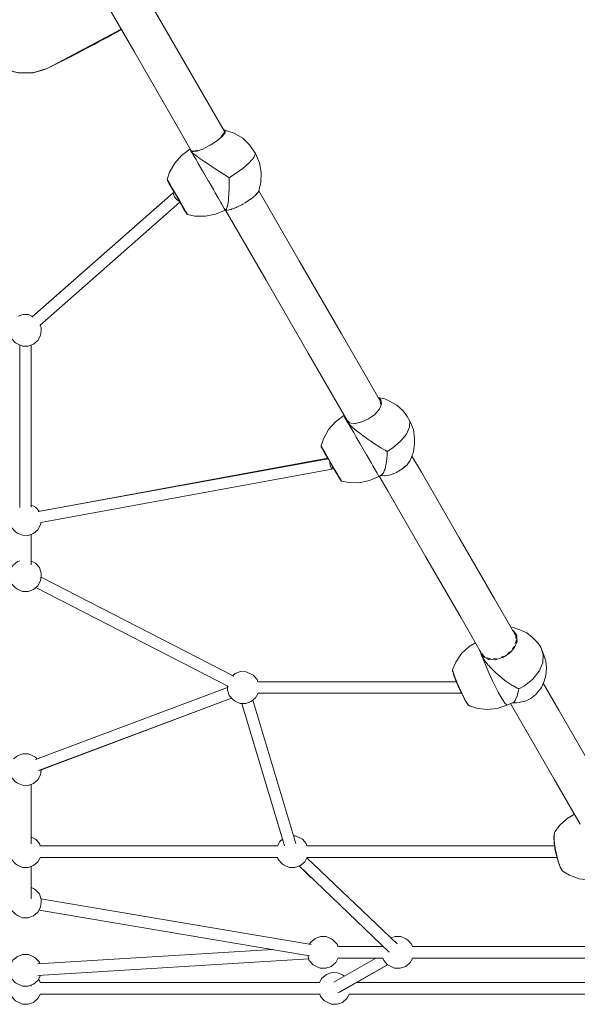
# Model space of a CAD drawing. Units: millimetres. Extents: x 352 to 10592, y 1232 to 9324.
# Drawn here: x 3963 to 4834, y 2765 to 4302 of the extents above; entities that cross this region are included whole.
import ezdxf

# ---------------------------------------------------------------- set-up
doc = ezdxf.new("R2010")
doc.units = ezdxf.units.MM
doc.header["$MEASUREMENT"] = 0
for name, color, linetype, lineweight in [('Level 25', 7, 'Continuous', 0), ('Level 26', 7, 'Continuous', 0), ('Level 27', 7, 'Continuous', 0)]:
    doc.layers.add(name, color=color, linetype=linetype, lineweight=lineweight)

msp = doc.modelspace()

# ---------------------------------------------------------------- linework, layer by layer
at = {"layer": 'Level 25', "color": 32, "linetype": 'Continuous', "lineweight": 13}
for p, q in [((4525.8, 3707.5), (4465.5, 3811.9)), ((4473.9, 3677.5), (4413.6, 3781.9)), ((4684.4, 3312.9), (4652.4, 3368.2))]:
    msp.add_line(p, q, dxfattribs=at)
at = {"layer": 'Level 25', "color": 32, "linetype": 'Continuous', "lineweight": 13, "flags": 128}
for points in [[(4282.5, 4128.9), (4263.2, 4162.4), (4193.1, 4283.7), (4122.3, 4406.4), (4060.8, 4513)], [(4141.2, 4253.7), (4141.2, 4253.7), (4070.4, 4376.4), (4008.8, 4483)], [(4230.6, 4098.9), (4211.2, 4132.4), (4141.2, 4253.7)], [(4465.5, 3811.9), (4465.5, 3811.9), (4399.7, 3925.9), (4336.5, 4035.4)], [(4413.6, 3781.9), (4413.6, 3781.9), (4347.8, 3895.9), (4284.6, 4005.2)], [(4590.4, 3595.6), (4590.4, 3595.6), (4575.7, 3621)], [(4538.5, 3565.6), (4538.5, 3565.6), (4524.7, 3589.4)], [(4736.3, 3342.9), (4704.4, 3398.2), (4648.9, 3494.3), (4590.4, 3595.6)], [(4652.4, 3368.2), (4652.4, 3368.2), (4596.9, 3464.3), (4538.5, 3565.6)], [(4900.5, 3058.6), (4890.3, 3076.2), (4849.7, 3146.6), (4805, 3223.9), (4780.6, 3266.1)], [(4753, 3193.9), (4753, 3193.9), (4729.7, 3234.4)], [(4838.3, 3046.2), (4838.3, 3046.2), (4797.7, 3116.6), (4753, 3193.9)]]:
    msp.add_lwpolyline(points, dxfattribs=at)
at = {"layer": 'Level 26', "color": 7, "linetype": 'Continuous', "lineweight": 13}
for p, q in [((4121.5, 4287.8), (4007.4, 4227)), ((4283.8, 4129.8), (4281.4, 4130.8)), ((4271.1, 4113.1), (4273.2, 4114.8)), ((4228.9, 4099.9), (4229, 4099.7)), ((4230.1, 4099.6), (4230, 4098.8)), ((4231, 4096.3), (4231.1, 4096.3)), ((4252.4, 4080.4), (4247.6, 4083.7)), ((4290.1, 4055.7), (4289.8, 4056.2)), ((4290.4, 4055.2), (4290.1, 4055.7)), ((4336.2, 4034.4), (4335.9, 4033.6)), ((4222.2, 4002.4), (4224.1, 3999.1)), ((4222.3, 4003.4), (4223.1, 4001.9)), ((4286.1, 4007.5), (4286.9, 4009.6)), ((4469.4, 3684.2), (4470.7, 3681.9)), ((4470.7, 3681.9), (4470.7, 3682.9)), ((4470.7, 3681.9), (4470.9, 3680.8)), ((4470.9, 3680.8), (4471.1, 3680.3)), ((4472.8, 3679.3), (4473, 3677.9)), ((4517.6, 3686.1), (4519.5, 3688.2)), ((4474.9, 3673.8), (4475, 3673.7)), ((4499.4, 3652.6), (4494.2, 3656.5)), ((4536.7, 3628.6), (4536.7, 3628.6)), ((4537, 3628.1), (4536.7, 3628.6)), ((4537.3, 3627.7), (4537, 3628.1)), ((4537.2, 3627.7), (4537.3, 3627.7)), ((4463.9, 3583.7), (4461.3, 3588.2)), ((4462.4, 3586.3), (4464.3, 3583)), ((4463.9, 3583.7), (4463.9, 3583.7)), ((4463.9, 3583.7), (4464.3, 3583)), ((4464.6, 3583.8), (4464.9, 3583.1)), ((4465.6, 3581.9), (4464.9, 3583.1)), ((4526.5, 3590.5), (4526.9, 3590.4)), ((4526.8, 3590.6), (4528.3, 3591.6)), ((4543.6, 3592.3), (4542.6, 3591.9)), ((4554.8, 3597.3), (4554.8, 3597.3)), ((4682.4, 3316.2), (4682.5, 3315.8)), ((4683.9, 3313.7), (4682.5, 3315.8)), ((4684.2, 3309.8), (4684.2, 3309.7)), ((4728.2, 3313), (4730.2, 3315.3)), ((4707.1, 3282.2), (4702.3, 3286.8)), ((4742, 3257.8), (4742.1, 3257.7)), ((4742.3, 3257.5), (4742, 3257.8)), ((4742.5, 3257.1), (4742.3, 3257.5)), ((4742.4, 3257.2), (4742.5, 3257.1)), ((4797.8, 3016.9), (4797.8, 3017))]:
    msp.add_line(p, q, dxfattribs=at)
at = {"layer": 'Level 26', "color": 253, "linetype": 'Continuous', "lineweight": 13}
msp.add_line((4530.4, 2855.4), (4530.2, 2854.9), dxfattribs=at)
at = {"layer": 'Level 26', "color": 7, "linetype": 'Continuous', "lineweight": 13, "flags": 128}
msp.add_lwpolyline([(3822.5, 4287.1, 0.01365), (3936.9, 4227, 0.232212), (4007.4, 4227, 0.01365), (4121.9, 4287.1)], format="xyb", dxfattribs=at)
for points in [[(4007.4, 4227), (3984.3, 4219.7), (3960.1, 4219.7), (3936.9, 4227)], [(4281.5, 4130.7), (4282.9, 4130.1), (4284.4, 4129.5), (4284.1, 4128), (4283.8, 4125.6), (4283, 4124.6), (4279.2, 4119.8), (4273.2, 4114.8)], [(4282.1, 4129.6), (4282.8, 4129.3), (4282.3, 4125.5), (4277.9, 4120), (4277.9, 4120)], [(4331.2, 4093.3), (4329, 4097.1), (4322.7, 4106.3), (4311.5, 4117.3), (4298.2, 4125.5), (4282.9, 4130.1), (4282.9, 4130.1)], [(4271.1, 4113.1), (4265.7, 4109.6), (4260.8, 4106.4), (4257.5, 4104.7), (4250, 4100.9), (4249, 4100.5), (4241.3, 4097.7), (4240.1, 4097.2), (4235.3, 4096.5), (4232.8, 4096.1), (4231, 4096.3), (4230.7, 4096.7), (4230.6, 4096.9), (4230.3, 4097.3), (4230.2, 4097.6), (4230, 4098.7), (4230, 4098.8), (4230, 4098.8), (4229.7, 4099), (4229.2, 4099.3), (4229, 4099.5), (4229, 4099.6), (4229, 4099.7)], [(4194, 4051.6), (4194, 4051.6), (4193.6, 4053.1), (4197.3, 4064.1), (4205.3, 4078.3), (4216.1, 4090.5), (4229.1, 4100.3)], [(4229.4, 4101), (4228.9, 4099.9), (4228.9, 4099.9)], [(4240.6, 4098.5), (4240.5, 4098.4), (4233.5, 4097.4), (4230, 4098.8)], [(4284.1, 4005.2), (4282.6, 4007.7), (4282.5, 4007.8), (4278.7, 4014.5), (4277.1, 4017.2), (4272.9, 4024.5), (4268.6, 4031.9), (4265.7, 4037.1), (4258.3, 4049.8), (4257.6, 4051), (4249.5, 4065.1), (4247.8, 4068.1), (4242, 4078.1), (4238.5, 4084.1), (4235.7, 4088.9), (4232, 4095.3), (4231.1, 4096.3)], [(4232, 4095.3), (4234.7, 4093.1), (4235.9, 4092.1), (4240.5, 4088.7), (4241.7, 4087.8), (4243, 4086.9), (4247.5, 4083.7), (4247.6, 4083.7)], [(4290.1, 4055.7), (4298.8, 4061), (4311.8, 4070.2), (4322.2, 4079.2), (4328.8, 4087.2), (4331.2, 4093.3)], [(4336.1, 4034), (4336.1, 4034), (4336.2, 4034.4), (4337.2, 4037.2), (4339.8, 4048.1), (4340.4, 4063.6), (4337.4, 4078.9), (4331.2, 4093.3), (4331.2, 4093.3)], [(4252.4, 4080.4), (4254.8, 4078.7), (4260, 4075.3), (4261.5, 4074.2), (4263.4, 4073), (4268.2, 4069.8), (4278.2, 4063.3), (4278.3, 4063.2), (4279.2, 4062.7), (4279.9, 4062.2), (4286.7, 4057.9), (4287.8, 4057.2), (4288.5, 4056.8), (4289, 4056.5), (4289.3, 4056.4), (4289.5, 4056.3), (4289.6, 4056.2), (4289.7, 4056.2), (4289.7, 4056.2), (4289.8, 4056.2), (4289.8, 4056.2), (4289.8, 4056.2), (4289.8, 4056.2)], [(4222.3, 4003.4), (4218.9, 4009.2), (4214.7, 4016.5), (4213.6, 4018.5), (4210.1, 4024.6), (4207.4, 4029.2), (4205.3, 4032.8), (4201.5, 4039.4), (4201, 4040.3), (4197.4, 4046.6), (4196.9, 4047.4), (4194.8, 4050.9), (4194.2, 4052), (4193.6, 4053.1)], [(4207, 4028.8), (4207, 4028.8), (4201.3, 4038.5), (4196.8, 4046.3), (4194.2, 4050.8), (4193.8, 4051.5), (4193.8, 4051.6), (4193.6, 4052.3), (4193.7, 4052.7)], [(4290.4, 4055.2), (4290.4, 4055.2), (4290.4, 4055.2), (4290.3, 4055.1), (4290.3, 4055.1), (4290.3, 4055), (4290.3, 4054.9), (4290.2, 4053.7), (4290.3, 4048.9), (4290.3, 4044.2), (4290.3, 4042.5), (4290.2, 4038.5), (4290.2, 4037.9), (4290, 4031.2), (4289.5, 4024.1), (4289.4, 4023), (4289.4, 4022.3), (4289, 4019.5), (4288.7, 4016.9), (4287.5, 4011.3), (4287.2, 4010.5), (4287.1, 4010.4), (4286.9, 4009.6)], [(4222.2, 4002.4), (4218.2, 4009.2), (4212.9, 4018.5), (4207, 4028.8)], [(4332, 4029), (4326, 4023.8), (4323.5, 4022), (4323.1, 4021.8)], [(4330.9, 4027.8), (4331.5, 4028.3), (4334.5, 4032.1)], [(4336.1, 4034), (4336.1, 4034), (4335.9, 4033.6), (4332, 4029), (4332, 4029)], [(4312.8, 4015.1), (4310, 4013.5), (4302.5, 4009.9), (4301.5, 4009.4), (4293.8, 4006.5), (4292.8, 4006.3), (4287.4, 4005.1)], [(4322.8, 4021.6), (4318.4, 4018.5), (4314.2, 4015.9)], [(4225.4, 3998), (4225.1, 3998.5), (4224.5, 3999.5), (4223.1, 4001.9)], [(4224.1, 3999.1), (4224.1, 3999), (4224.6, 3998.5), (4225.4, 3998), (4236.8, 3995.7), (4253.2, 3995.4), (4269.1, 3998.6), (4284.1, 4005.2), (4284.5, 4005.4), (4284.5, 4005.4)], [(4284.1, 4005.2), (4287.4, 4005.1), (4286, 4005), (4284.9, 4005.2)], [(4286.1, 4007.5), (4285.9, 4007), (4285, 4006), (4284.5, 4005.4)], [(4287.4, 4005.1), (4287.4, 4005.1), (4293.2, 4006.2), (4293.9, 4006.4)], [(4523.3, 3711.9), (4525.3, 3710.3), (4527.3, 3708.7), (4527.7, 3706.2), (4528.3, 3702.2), (4527.7, 3700.8), (4524.9, 3694.3), (4519.5, 3688.2)], [(4554.8, 3597.3), (4554.8, 3597.3), (4559.8, 3600.5), (4564.6, 3604.3), (4566.9, 3606.5), (4571.7, 3612.3), (4572.2, 3613), (4575.1, 3619.3), (4578.2, 3627.8), (4579.6, 3640.4), (4579.9, 3648.7), (4577.9, 3662.5), (4572.4, 3675.5), (4568.2, 3682.8), (4562.5, 3690.9), (4552.2, 3700.4), (4539.7, 3707.1), (4533.2, 3710.5), (4522.8, 3712.6)], [(4524.8, 3709.3), (4525.8, 3708.4), (4526.7, 3702.2), (4526.6, 3701.9)], [(4469.8, 3684.4), (4469.4, 3684.2), (4456.2, 3674.6), (4445.4, 3662.4), (4437.5, 3648.1), (4433.8, 3637), (4433.8, 3636.2), (4434, 3635.5), (4434.1, 3635.4), (4434.1, 3635.4)], [(4471, 3682.4), (4470.9, 3680.8), (4470.9, 3680.8)], [(4517.6, 3686.1), (4512.4, 3682.3), (4507.7, 3678.9), (4504.2, 3677.4), (4496.5, 3673.9), (4495.5, 3673.7), (4487.1, 3672), (4485.8, 3671.7), (4480.1, 3672.4), (4477.2, 3672.7), (4474.9, 3673.8), (4474.5, 3674.5), (4474.3, 3674.8), (4473.9, 3675.4), (4473.7, 3675.9), (4473, 3677.8), (4473, 3677.9), (4473, 3677.9), (4472.6, 3678.3), (4471.7, 3679.3), (4471.3, 3679.8), (4471.2, 3680.1), (4471.1, 3680.3)], [(4478.2, 3674), (4477.9, 3674), (4473, 3677.9)], [(4537, 3628.1), (4545.6, 3633.6), (4557.9, 3644), (4567, 3655.1), (4572, 3665.9), (4572.4, 3675.5)], [(4524.2, 3589.2), (4522.4, 3592.4), (4521.3, 3594.3), (4518.3, 3599.5), (4514.8, 3605.6), (4512.3, 3609.9), (4505.6, 3621.5), (4504.9, 3622.7), (4496.8, 3636.7), (4495, 3639.9), (4488.7, 3650.7), (4484.7, 3657.7), (4481.3, 3663.5), (4476.3, 3672.2), (4475, 3673.7)], [(4476.3, 3672.2), (4479.6, 3668.9), (4481.2, 3667.4), (4486.4, 3662.7), (4487.7, 3661.7), (4489.2, 3660.5), (4494.1, 3656.6), (4494.2, 3656.5)], [(4499.4, 3652.6), (4501.9, 3650.8), (4507.2, 3647), (4508.9, 3645.8), (4510.7, 3644.6), (4515.6, 3641.3), (4525.5, 3634.9), (4525.6, 3634.8), (4526.5, 3634.3), (4527.2, 3633.9), (4533.7, 3630), (4534.8, 3629.4), (4535.5, 3629), (4535.9, 3628.8), (4536.2, 3628.7), (4536.4, 3628.6), (4536.6, 3628.6), (4536.6, 3628.6), (4536.6, 3628.6), (4536.7, 3628.6), (4536.7, 3628.6), (4536.7, 3628.6), (4536.7, 3628.6)], [(4464.6, 3583.8), (4462.2, 3587.9), (4458.7, 3593.9), (4457.6, 3595.8), (4454.4, 3601.3), (4451.8, 3605.9), (4449.7, 3609.5), (4445.6, 3616.6), (4445, 3617.6), (4440.7, 3625.1), (4440.1, 3626.2), (4437.2, 3631.1), (4436, 3633.2), (4434.8, 3635.2), (4434, 3636.7), (4433.8, 3637)], [(4434.1, 3635.4), (4434.5, 3634.7), (4437.1, 3630.1), (4441.6, 3622.4), (4444.4, 3617.5)], [(4436, 3632.1), (4436, 3632.1), (4434.1, 3635.4)], [(4439.9, 3625.3), (4439.9, 3625.3), (4436, 3632.1)], [(4445.3, 3616), (4445.2, 3616), (4439.9, 3625.2)], [(4451.2, 3605.7), (4451.2, 3605.7), (4445.3, 3616)], [(4537.3, 3627.7), (4537.2, 3627.6), (4537.2, 3627.6), (4537.2, 3627.6), (4537.2, 3627.6), (4537.1, 3627.4), (4537.1, 3627.3), (4537, 3626.2), (4536.8, 3622), (4536.5, 3617.8), (4536.3, 3616.3), (4536, 3612.8), (4536, 3612.3), (4535.1, 3606.7), (4533.7, 3601.1), (4533.5, 3600.3), (4533.4, 3599.7), (4532.5, 3597.7), (4531.8, 3595.8), (4529.4, 3592.3), (4529.4, 3592.3)], [(4451.2, 3605.7), (4453.1, 3602.4), (4458.5, 3593.1), (4462.4, 3586.3)], [(4456.8, 3596), (4456.8, 3596), (4451.2, 3605.7)], [(4572.2, 3613), (4566.9, 3606.5), (4564.6, 3604.5), (4559.8, 3600.5), (4554.7, 3597.5), (4551.4, 3595.5)], [(4461.3, 3588.2), (4461.3, 3588.2), (4456.8, 3595.9)], [(4464.3, 3583), (4464.3, 3583), (4464.4, 3582.9), (4464.9, 3582.4), (4465.6, 3581.9), (4477, 3579.6), (4493.4, 3579.4), (4509.3, 3582.6), (4524.2, 3589.2), (4524.3, 3589.2)], [(4524.3, 3589.2), (4528.8, 3591.9), (4528.8, 3591.9)], [(4525.4, 3589.9), (4526.8, 3590.6), (4526.8, 3590.6)], [(4526.6, 3590.5), (4533, 3590.2), (4533, 3590.2)], [(4526.9, 3590.4), (4526.9, 3590.4), (4533.3, 3590.2), (4534.1, 3590.2), (4542.6, 3591.9), (4543.8, 3592.3), (4546.7, 3593.6)], [(4534.1, 3590.2), (4533, 3590.2), (4526.9, 3590.4)], [(4529.4, 3592.3), (4528.8, 3591.9), (4528.7, 3591.9), (4528.3, 3591.6)], [(4543.6, 3592.3), (4543.6, 3592.3), (4551.4, 3595.5), (4554.8, 3597.3)], [(4730.4, 3353.1), (4735.5, 3352.7), (4744.3, 3349.5), (4755.2, 3344.7), (4763.8, 3337.9), (4772, 3329.3), (4776.9, 3322.6), (4781.1, 3311.8), (4784.9, 3300.8), (4785.5, 3289.7), (4784.7, 3278.4), (4782, 3269.3), (4777.9, 3259.7), (4770.8, 3250.8), (4769, 3248.5), (4766.5, 3246.4), (4761.4, 3242.5), (4756.2, 3239.9), (4752.6, 3238.3), (4744.5, 3236.5), (4743.5, 3236.2), (4739.1, 3235.5), (4732.2, 3235.5)], [(4732.8, 3349), (4734.2, 3348.3), (4737.3, 3343.9), (4739.2, 3341), (4739.5, 3337.4), (4739.9, 3331.8), (4739.2, 3330.1), (4736, 3322), (4730.2, 3315.3)], [(4736.3, 3342.9), (4737.7, 3340.8), (4738.1, 3336)], [(4639.2, 3285.3), (4639.2, 3285.3), (4639.2, 3286.7), (4639.3, 3288.7), (4644, 3299.3), (4653.2, 3312.7), (4665, 3323.8), (4674.8, 3329.5)], [(4735.2, 3324), (4734.6, 3322.6), (4732.6, 3320.2)], [(4738.2, 3333.9), (4738.3, 3332), (4736.9, 3328.3)], [(4742.3, 3257.5), (4751.3, 3262.3), (4764.4, 3272.6), (4774.2, 3285), (4779.8, 3298.3), (4780.8, 3311.3), (4776.9, 3322.6)], [(4728.2, 3313), (4722.7, 3309.5), (4717.7, 3306.4), (4714.1, 3305.3), (4706.1, 3303), (4705, 3303), (4696.4, 3303.4), (4695.1, 3303.4), (4689.3, 3306.2), (4686.4, 3307.6), (4684.2, 3309.8), (4683.7, 3310.8), (4683.6, 3311.2), (4683.2, 3312.2), (4683, 3312.8), (4682.5, 3315.6), (4682.4, 3315.7), (4682.4, 3315.7), (4682, 3316.4), (4681.2, 3318.1), (4680.8, 3319)], [(4702.3, 3286.8), (4702.1, 3286.9), (4697.5, 3291.8), (4696.2, 3293.3), (4694.9, 3294.6), (4690, 3300.7), (4688.5, 3302.9), (4685.5, 3307.5), (4684.2, 3309.7)], [(4689.7, 3307.7), (4687.3, 3308.8), (4684.7, 3312.6)], [(4724, 3232), (4723.1, 3232.9), (4720.8, 3235.2), (4718, 3239.5), (4716, 3242.5), (4710.5, 3252.4), (4710, 3253.4), (4703.2, 3266.7), (4701.6, 3270.1), (4696.3, 3281.5), (4692.8, 3289.6), (4689.9, 3296.3), (4685.5, 3307.5)], [(4697.8, 3304.8), (4695.5, 3304.9), (4692.3, 3306.4)], [(4718.3, 3308.4), (4717.2, 3307.7), (4714.8, 3307)], [(4728.1, 3315), (4727.2, 3314.1), (4725.1, 3312.7)], [(4707.7, 3304.9), (4706, 3304.5), (4703.2, 3304.6)], [(4663.6, 3232.5), (4660.8, 3236.7), (4659.9, 3238.3), (4657.3, 3243), (4655.1, 3247.4), (4653.3, 3250.8), (4649.8, 3258.3), (4649.3, 3259.4), (4645.6, 3268), (4645, 3269.4), (4642.5, 3275.8), (4641.4, 3279), (4640.3, 3282.2), (4639.4, 3285.8), (4639.2, 3286.7)], [(4664.6, 3231.5), (4663.1, 3232.7), (4662.7, 3233.2), (4659.1, 3238.8), (4654.5, 3247.5), (4649.4, 3258.1), (4644.8, 3268.9), (4641.2, 3278.2), (4639.3, 3284.7), (4639.2, 3285.3), (4639.2, 3285.3)], [(4639.3, 3288.7), (4639.3, 3288.7), (4639.3, 3288), (4639.3, 3287.6)], [(4707.1, 3282.2), (4709.5, 3280.2), (4714.4, 3275.9), (4716, 3274.6), (4717.7, 3273.2), (4722.3, 3269.7), (4731.6, 3263.4), (4731.6, 3263.4), (4732.4, 3262.9), (4733.1, 3262.6), (4739.2, 3259.1), (4740.2, 3258.5), (4740.9, 3258.2), (4741.3, 3258), (4741.5, 3257.9), (4741.7, 3257.9), (4741.9, 3257.8), (4741.9, 3257.8), (4742, 3257.8), (4742, 3257.8), (4742, 3257.8), (4742, 3257.8), (4742, 3257.8)], [(4742.5, 3257.1), (4742.5, 3257.1), (4742.4, 3257.1), (4742.4, 3257), (4742.4, 3257), (4742.3, 3256.9), (4742.3, 3256.8), (4742.1, 3255.9), (4741.5, 3252.5), (4740.7, 3249.5), (4740.4, 3248.3), (4739.7, 3245.7), (4739.6, 3245.4), (4738.1, 3241.6), (4736.1, 3238.4), (4735.8, 3237.9), (4735.6, 3237.6), (4734.5, 3236.8), (4733.5, 3236)], [(4769, 3248.5), (4766.5, 3246.6), (4761.4, 3242.5), (4756.1, 3240), (4752.6, 3238.3)], [(4665.4, 3230.7), (4663.6, 3232.5), (4663.6, 3232.5)], [(4733.5, 3236), (4733.5, 3236), (4724, 3232), (4708.6, 3227), (4692.5, 3225.3), (4676.4, 3227.2), (4665.4, 3230.7)], [(4798.1, 3032.6), (4798.3, 3032.8), (4799.4, 3034.6), (4806.2, 3043.9), (4817.9, 3054.9), (4829.4, 3061.7)], [(4797.3, 3026.4), (4798, 3032.3), (4798.1, 3032.6), (4798.1, 3032.6)], [(4797.5, 3026.7), (4797.5, 3028), (4798.1, 3032.6)], [(4805.4, 2983.1), (4805.3, 2983.5), (4802.2, 2993.6), (4799.5, 3005.2), (4797.8, 3016.5), (4797.3, 3025.8), (4797.3, 3026.4)], [(4797.6, 3026.6), (4797.5, 3026.7), (4797.7, 3021.2), (4797.8, 3016.9)], [(4809.7, 2974.4), (4809.1, 2975.6), (4807.3, 2979.1), (4805.8, 2983), (4804.7, 2986), (4802.6, 2993.4), (4802.3, 2994.4), (4800.2, 3003.7), (4799.9, 3005.4), (4798.6, 3012.9), (4798.2, 3017), (4797.7, 3021.2)], [(4811.8, 2972.2), (4809.7, 2974.4), (4808.7, 2975.8), (4805.4, 2983.1)], [(4886.6, 2964.1), (4886.6, 2964.1), (4868.4, 2960.6), (4852.5, 2959.1), (4836.7, 2961), (4821.6, 2966.4), (4811.8, 2972.2)]]:
    msp.add_lwpolyline(points, dxfattribs=at)
at = {"layer": 'Level 26', "color": 253, "linetype": 'Continuous', "lineweight": 13, "flags": 128}
for points in [[(3983.4, 3839), (3976.9, 3841.9), (3968.1, 3842.1), (3960.6, 3839.4)], [(3948.7, 3825.9), (3948.5, 3825.4), (3947.6, 3816.9), (3947.7, 3813.3), (3950.4, 3804.7), (3956.5, 3798), (3959.6, 3796.1), (3967.4, 3792.6), (3976.2, 3792.4), (3984.8, 3795.5), (3991.6, 3801.3), (3995.9, 3809.1), (3996.8, 3817.6)], [(3996.8, 3817.6), (3996.7, 3821.2), (3995.3, 3825.6)], [(3993.6, 3534.8), (3987.9, 3541), (3984.8, 3542.9), (3981.2, 3544.5)], [(3947.9, 3517.1), (3950.4, 3509.2), (3956.5, 3502.5), (3959.6, 3500.6), (3967.4, 3497.2), (3976.2, 3496.9), (3984.8, 3500), (3991.6, 3505.8), (3995.9, 3513.6), (3996.2, 3517)], [(3963.2, 3457.4), (3959.6, 3456.1), (3952.7, 3450.3), (3948.5, 3442.5), (3947.6, 3434), (3947.7, 3430.3), (3950.4, 3421.7), (3956.5, 3415.1), (3959.6, 3413.2), (3967.4, 3409.7), (3976.2, 3409.5), (3984.8, 3412.5), (3991.6, 3418.4), (3995.9, 3426.2), (3996.8, 3434.6)], [(3996.8, 3434.6), (3996.7, 3438.3), (3994, 3446.9), (3987.9, 3453.6), (3984.8, 3455.5), (3981.2, 3457.1)], [(4335, 3268.5), (4333.9, 3272), (4327.8, 3278.7), (4324.7, 3280.6), (4316.9, 3284.1), (4308.1, 3284.3), (4299.5, 3281.2), (4295.7, 3278)], [(4287.8, 3261.8), (4287.5, 3259.1), (4287.6, 3255.5), (4290.3, 3246.9), (4296.4, 3240.2), (4299.5, 3238.3), (4307.3, 3234.8), (4316.2, 3234.6), (4324.7, 3237.7), (4331.6, 3243.5), (4335.6, 3250.9)], [(3990.4, 3147.8), (3987.9, 3150.6), (3984.8, 3152.5), (3976.9, 3156), (3968.1, 3156.2), (3959.6, 3153.1), (3953.5, 3148)], [(3947.6, 3131), (3947.7, 3127.4), (3950.4, 3118.8), (3956.5, 3112.1), (3959.6, 3110.2), (3967.4, 3106.8), (3976.2, 3106.5), (3984.8, 3109.6), (3991.6, 3115.4), (3995.9, 3123.2), (3996.7, 3131)], [(3995.1, 3012.3), (3994, 3015.8), (3987.9, 3022.5), (3984.8, 3024.4), (3981.2, 3026)], [(4373.6, 3022.8), (4369.4, 3019.2), (4365.6, 3012.3)], [(4411.8, 3012.3), (4410.6, 3015.8), (4404.6, 3022.5), (4401.4, 3024.4), (4393.6, 3027.9), (4390.7, 3027.9)], [(3949.1, 2994.6), (3950.4, 2990.7), (3956.5, 2984), (3959.6, 2982.1), (3967.4, 2978.7), (3976.2, 2978.4), (3984.8, 2981.5), (3991.6, 2987.3), (3995.6, 2994.7)], [(4365.8, 2994.6), (4367, 2990.7), (4373.1, 2984), (4376.2, 2982.1), (4384.1, 2978.7), (4392.9, 2978.4), (4401.4, 2981.5), (4408.3, 2987.3), (4412.3, 2994.7)], [(3996.8, 2924.9), (3996.7, 2928.6), (3994, 2937.2), (3987.9, 2943.8), (3984.8, 2945.7), (3981.1, 2947.4)], [(3947.6, 2923.4), (3947.7, 2920.6), (3950.4, 2912), (3956.5, 2905.4), (3959.6, 2903.4), (3967.4, 2900), (3976.2, 2899.8), (3984.8, 2902.8), (3991.6, 2908.7), (3995.9, 2916.4), (3996.8, 2924.9)], [(4460.1, 2854.9), (4458.9, 2858.5), (4452.9, 2865.2), (4449.7, 2867.1), (4441.9, 2870.5), (4433.1, 2870.7), (4424.6, 2867.7), (4417.7, 2861.9), (4415.9, 2858.6)], [(4576.3, 2854.9), (4575.2, 2858.5), (4569.1, 2865.2), (4566, 2867.1), (4558.2, 2870.5), (4549.3, 2870.7), (4542.9, 2868.4)], [(3994.7, 2828.2), (3994, 2830.4), (3987.9, 2837), (3984.8, 2838.9), (3976.9, 2842.4), (3968.1, 2842.6), (3959.6, 2839.6), (3952.7, 2833.7), (3949.7, 2828.2)], [(4413, 2840.9), (4415.4, 2833.3), (4421.4, 2826.7), (4424.6, 2824.8), (4432.4, 2821.3), (4441.2, 2821.1), (4449.7, 2824.1), (4456.6, 2830), (4460.6, 2837.3)], [(4530.4, 2837.3), (4531.6, 2833.3), (4537.7, 2826.7), (4540.8, 2824.8), (4548.6, 2821.3), (4557.5, 2821.1), (4566, 2824.1), (4572.9, 2830), (4576.9, 2837.3)], [(4470.3, 2808.9), (4467.2, 2810.8), (4459.4, 2814.2), (4450.6, 2814.4), (4442.1, 2811.4), (4435.2, 2805.6), (4431.4, 2798.6)], [(3948.8, 2810.2), (3950.4, 2805.2), (3956.5, 2798.5), (3959.6, 2796.6), (3967.4, 2793.2), (3976.2, 2792.9), (3984.8, 2796), (3991.6, 2801.8), (3995.9, 2809.6), (3995.9, 2810.3)], [(3995.1, 2798.6), (3994, 2802.2), (3992.6, 2803.7)], [(3949.1, 2781), (3950.4, 2777), (3956.5, 2770.4), (3959.6, 2768.5), (3967.4, 2765), (3976.2, 2764.8), (3984.8, 2767.8), (3991.6, 2773.7), (3995.6, 2781)], [(4431.6, 2781), (4432.9, 2777), (4438.9, 2770.4), (4442.1, 2768.5), (4449.9, 2765), (4458.7, 2764.8), (4467.2, 2767.8), (4474.1, 2773.7), (4478.1, 2781)]]:
    msp.add_lwpolyline(points, dxfattribs=at)
at = {"layer": 'Level 27', "color": 216, "linetype": 'Continuous', "lineweight": 13}
for p, q in [((4205.2, 4031.8), (4204.5, 4032.2)), ((4186.3, 4017.4), (3982.8, 3838.6)), ((3994.6, 3824.9), (4213.5, 4017.4)), ((3963.2, 3540.7), (3963.5, 3794.4)), ((3981.2, 3541.3), (3981.1, 3794.2)), ((4444.8, 3616.8), (3992.3, 3534.5)), ((4444.4, 3617.5), (3992.6, 3534.6)), ((4439.5, 3615.9), (4444.8, 3616.8)), ((4451.4, 3603.1), (4451.2, 3605.7)), ((4451.4, 3603.1), (4451.3, 3601.1)), ((3981.2, 3451.3), (3981.2, 3498.7)), ((3996.5, 3431.9), (4297.6, 3277.1)), ((4289.4, 3261), (3988.6, 3415.8)), ((4334.9, 3268.5), (4644.9, 3268.5)), ((4287.6, 3259.8), (3987.8, 3146.9)), ((4652, 3252.6), (4652, 3251.1)), ((3992.8, 3130), (4293.9, 3243)), ((3994, 3130), (4293.9, 3243)), ((4376.7, 3012.4), (4310.1, 3234.8)), ((4327.2, 3239.8), (4394.2, 3016.1)), ((3981.2, 3015.5), (3981.2, 3108.3)), ((3994.9, 3012.3), (4365.9, 3012.3)), ((4411.6, 3012.3), (4798.5, 3012.3)), ((4365.9, 2994.3), (3995.4, 2994.3)), ((4552.6, 2859.1), (4411.8, 2993.7)), ((4802, 2994.3), (4412.1, 2994.3)), ((3980.9, 2929.6), (3981.1, 2980.2)), ((3981.1, 2932.8), (3981.1, 2980.2)), ((4399.4, 2980.8), (4418, 2963)), ((4540.3, 2846), (4399.4, 2980.8)), ((3996.4, 2929.6), (4418.3, 2858.2)), ((4415.5, 2840.5), (3993.4, 2911.9)), ((3990.8, 2827.9), (4358.2, 2850.2)), ((4459.9, 2854.9), (4530.5, 2854.9)), ((4576.2, 2854.9), (4898.2, 2854.9)), ((4414.6, 2835.6), (3991.5, 2810)), ((4519.5, 2836.9), (4453.9, 2799.6)), ((4530.5, 2836.9), (4460.4, 2836.9)), ((4898.6, 2836.9), (4576.6, 2836.9)), ((4459.8, 2782.9), (4537.6, 2826.7)), ((4537.7, 2826.7), (4462.9, 2784)), ((4431.8, 2798.6), (3994.9, 2798.6)), ((4926.7, 2798.6), (4488.6, 2798.6)), ((3981.1, 2794.7), (3981.1, 2793)), ((4431.7, 2780.6), (3995.4, 2780.6)), ((4937.1, 2780.6), (4477.9, 2780.6))]:
    msp.add_line(p, q, dxfattribs=at)
at = {"layer": 'Level 27', "color": 216, "linetype": 'Continuous', "lineweight": 13, "flags": 128}
for points in [[(3982.2, 3837.7), (4203, 4032.1), (4203.1, 4032.2), (4203.1, 4032.2)], [(4203, 4032.1), (4202.7, 4031.1), (4203.2, 4029.2), (4204.5, 4026.7), (4206.6, 4023.9), (4209, 4021.4), (4211.4, 4019.5), (4212.7, 4018.8)], [(4204.5, 4032.2), (4203.1, 4032.2), (4203.1, 4032.2)], [(3996, 3517), (4450.8, 3600.3), (4451.3, 3601.1)], [(4450.8, 3600.3), (4450.1, 3600.9), (4449.3, 3602.7), (4448.5, 3605.6), (4447.7, 3608.9), (4447.2, 3612.3), (4447.2, 3612.6)], [(4652, 3251.1), (4652, 3250.5), (4335.4, 3250.5)]]:
    msp.add_lwpolyline(points, dxfattribs=at)

doc.saveas('drawing.dxf')
